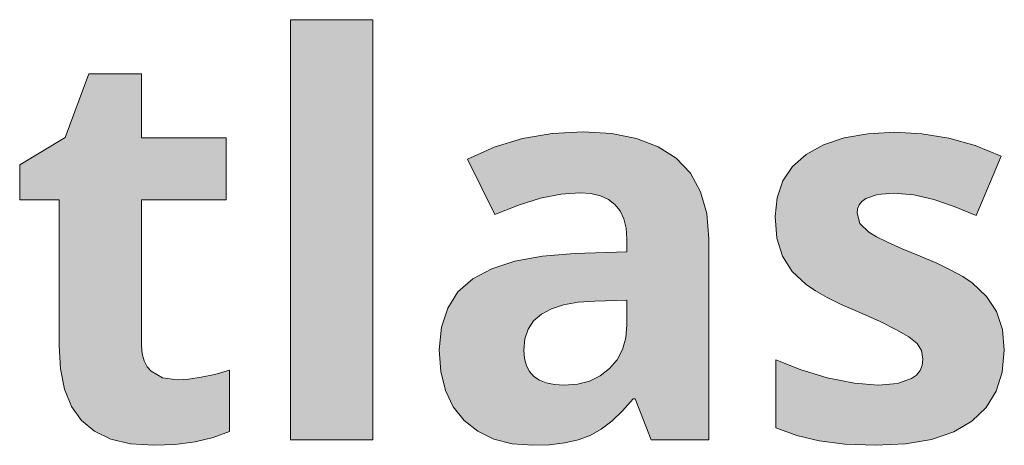
# Model space of a CAD drawing. Units: millimetres. Extents: x 0 to 420, y 0 to 297.
# Drawn here: x 47 to 56, y 278 to 282 of the extents above; entities that cross this region are included whole.
import ezdxf

# ---------------------------------------------------------------- set-up
doc = ezdxf.new("R2010")
doc.units = ezdxf.units.MM
doc.header["$MEASUREMENT"] = 0
doc.layers.add('Layer 1', color=7, linetype='Continuous', lineweight=0)

# ---------------------------------------------------------------- blocks, each defined once
blk = doc.blocks.new('Block_0')
at = {"layer": 'Layer 1', "true_color": 0x000000, "transparency": 33554687}
h = blk.add_hatch(color=18, dxfattribs=at)
h.dxf.hatch_style = 2
h.paths.add_polyline_path([(50.1303, 278.2985), (50.1303, 282.0082), (49.403, 282.0082), (49.403, 278.2985), (50.1303, 278.2985)])
h = blk.add_hatch(color=18, dxfattribs=at)
h.dxf.hatch_style = 2
h.paths.add_polyline_path([(48.4065, 278.8302), (48.2752, 278.8467), (48.1753, 278.9038), (48.1377, 278.9449), (48.111, 278.997), (48.0949, 279.0596), (48.0894, 279.1329), (48.0894, 280.4177), (48.8357, 280.4177), (48.8357, 280.9638), (48.0894, 280.9638), (48.0894, 281.531), (47.6246, 281.531), (47.4146, 280.9684), (47.0141, 280.7255), (47.0141, 280.4177), (47.3621, 280.4177), (47.3621, 279.1329), (47.374, 278.9254), (47.4099, 278.7464), (47.4726, 278.594), (47.5602, 278.4699), (47.6745, 278.3743), (47.8176, 278.3057), (47.992, 278.2642), (48.1965, 278.2507), (48.3866, 278.2583), (48.5614, 278.2811), (48.7206, 278.3192), (48.8641, 278.3722), (48.8641, 278.9136), (48.7354, 278.8768), (48.6165, 278.8509), (48.5064, 278.8353), (48.4065, 278.8302)])
h = blk.add_hatch(color=18, dxfattribs=at)
h.dxf.hatch_style = 2
edge = h.paths.add_edge_path()
edge.add_spline(control_points=[(52.5856, 278.2985), (52.5856, 278.2985), (52.4451, 278.6609), (52.4451, 278.6609), (52.4451, 278.6609), (52.426, 278.6609), (52.426, 278.6609), (52.426, 278.6609), (52.3337, 278.5537), (52.3337, 278.5537), (52.3337, 278.5537), (52.2393, 278.4649), (52.2393, 278.4649), (52.2393, 278.4649), (52.1441, 278.3929), (52.1441, 278.3929), (52.1441, 278.3929), (52.0471, 278.3387), (52.0471, 278.3387), (52.0471, 278.3387), (51.943, 278.3002), (51.943, 278.3002), (51.943, 278.3002), (51.824, 278.2727), (51.824, 278.2727), (51.824, 278.2727), (51.6903, 278.2561), (51.6903, 278.2561), (51.6903, 278.2561), (51.5417, 278.2507), (51.5417, 278.2507), (51.5417, 278.2507), (51.3592, 278.2642), (51.3592, 278.2642), (51.3592, 278.2642), (51.1984, 278.3057), (51.1984, 278.3057), (51.1984, 278.3057), (51.0565, 278.3743), (51.0565, 278.3743), (51.0565, 278.3743), (50.9359, 278.4699), (50.9359, 278.4699), (50.9359, 278.4699), (50.8402, 278.591), (50.8402, 278.591), (50.8402, 278.591), (50.7716, 278.7345), (50.7716, 278.7345), (50.7716, 278.7345), (50.7306, 278.9034), (50.7306, 278.9034), (50.7306, 278.9034), (50.7166, 279.0948), (50.7166, 279.0948), (50.7166, 279.0948), (50.7352, 279.2925), (50.7352, 279.2925), (50.7352, 279.2925), (50.7907, 279.4618), (50.7907, 279.4618), (50.7907, 279.4618), (50.8813, 279.6049), (50.8813, 279.6049), (50.8813, 279.6049), (51.0121, 279.7192), (51.0121, 279.7192), (51.0121, 279.7192), (51.1793, 279.8085), (51.1793, 279.8085), (51.1793, 279.8085), (51.3842, 279.8767), (51.3842, 279.8767), (51.3842, 279.8767), (51.6272, 279.9207), (51.6272, 279.9207), (51.6272, 279.9207), (51.9087, 279.9435), (51.9087, 279.9435), (51.9087, 279.9435), (52.3714, 279.9575), (52.3714, 279.9575), (52.3714, 279.9575), (52.3714, 280.0744), (52.3714, 280.0744), (52.3714, 280.0744), (52.3646, 280.1688), (52.3646, 280.1688), (52.3646, 280.1688), (52.3452, 280.2509), (52.3452, 280.2509), (52.3452, 280.2509), (52.3121, 280.3207), (52.3121, 280.3207), (52.3121, 280.3207), (52.2664, 280.3775), (52.2664, 280.3775), (52.2664, 280.3775), (52.208, 280.4215), (52.208, 280.4215), (52.208, 280.4215), (52.1377, 280.4537), (52.1377, 280.4537), (52.1377, 280.4537), (52.0531, 280.4731), (52.0531, 280.4731), (52.0531, 280.4731), (51.9565, 280.4799), (51.9565, 280.4799), (51.9565, 280.4799), (51.7898, 280.4677), (51.7898, 280.4677), (51.7898, 280.4677), (51.609, 280.4317), (51.609, 280.4317), (51.609, 280.4317), (51.4143, 280.3711), (51.4143, 280.3711), (51.4143, 280.3711), (51.2056, 280.2869), (51.2056, 280.2869), (51.2056, 280.2869), (50.9647, 280.7779), (50.9647, 280.7779), (50.9647, 280.7779), (51.2009, 280.8834), (51.2009, 280.8834), (51.2009, 280.8834), (51.4498, 280.9583), (51.4498, 280.9583), (51.4498, 280.9583), (51.711, 281.0036), (51.711, 281.0036), (51.711, 281.0036), (51.9849, 281.0188), (51.9849, 281.0188), (51.9849, 281.0188), (52.2364, 281.0036), (52.2364, 281.0036), (52.2364, 281.0036), (52.4569, 280.9591), (52.4569, 280.9591), (52.4569, 280.9591), (52.6483, 280.8868), (52.6483, 280.8868), (52.6483, 280.8868), (52.8074, 280.7851), (52.8074, 280.7851), (52.8074, 280.7851), (52.9328, 280.6526), (52.9328, 280.6526), (52.9328, 280.6526), (53.0221, 280.4892), (53.0221, 280.4892), (53.0221, 280.4892), (53.0758, 280.2975), (53.0758, 280.2975), (53.0758, 280.2975), (53.0936, 280.0744), (53.0936, 280.0744), (53.0936, 280.0744), (53.0936, 278.2985), (53.0936, 278.2985), (53.0936, 278.2985), (52.5856, 278.2985), (52.5856, 278.2985)], knot_values=[0, 0, 0, 0, 1, 1, 1, 2, 2, 2, 3, 3, 3, 4, 4, 4, 5, 5, 5, 6, 6, 6, 7, 7, 7, 8, 8, 8, 9, 9, 9, 10, 10, 10, 11, 11, 11, 12, 12, 12, 13, 13, 13, 14, 14, 14, 15, 15, 15, 16, 16, 16, 17, 17, 17, 18, 18, 18, 19, 19, 19, 20, 20, 20, 21, 21, 21, 22, 22, 22, 23, 23, 23, 24, 24, 24, 25, 25, 25, 26, 26, 26, 27, 27, 27, 28, 28, 28, 29, 29, 29, 30, 30, 30, 31, 31, 31, 32, 32, 32, 33, 33, 33, 34, 34, 34, 35, 35, 35, 36, 36, 36, 37, 37, 37, 38, 38, 38, 39, 39, 39, 40, 40, 40, 41, 41, 41, 42, 42, 42, 43, 43, 43, 44, 44, 44, 45, 45, 45, 46, 46, 46, 47, 47, 47, 48, 48, 48, 49, 49, 49, 50, 50, 50, 51, 51, 51, 52, 52, 52, 53, 53, 53, 54, 54, 54, 55, 55, 55, 55], degree=3, periodic=0)
edge.add_line((52.5856, 278.2985), (52.5856, 278.2985))
edge = h.paths.add_edge_path()
edge.add_spline(control_points=[(52.3714, 279.5333), (52.3714, 279.5333), (52.0899, 279.5236), (52.0899, 279.5236), (52.0899, 279.5236), (51.9409, 279.513), (51.9409, 279.513), (51.9409, 279.513), (51.8135, 279.4906), (51.8135, 279.4906), (51.8135, 279.4906), (51.7051, 279.4559), (51.7051, 279.4559), (51.7051, 279.4559), (51.6179, 279.4093), (51.6179, 279.4093), (51.6179, 279.4093), (51.5489, 279.3496), (51.5489, 279.3496), (51.5489, 279.3496), (51.501, 279.276), (51.501, 279.276), (51.501, 279.276), (51.4723, 279.19), (51.4723, 279.19), (51.4723, 279.19), (51.4629, 279.0897), (51.4629, 279.0897), (51.4629, 279.0897), (51.4684, 279.0165), (51.4684, 279.0165), (51.4684, 279.0165), (51.4845, 278.9538), (51.4845, 278.9538), (51.4845, 278.9538), (51.5116, 278.9017), (51.5116, 278.9017), (51.5116, 278.9017), (51.551, 278.8585), (51.551, 278.8585), (51.551, 278.8585), (51.6001, 278.8251), (51.6001, 278.8251), (51.6001, 278.8251), (51.6606, 278.8014), (51.6606, 278.8014), (51.6606, 278.8014), (51.733, 278.787), (51.733, 278.787), (51.733, 278.787), (51.8156, 278.7824), (51.8156, 278.7824), (51.8156, 278.7824), (51.9354, 278.7913), (51.9354, 278.7913), (51.9354, 278.7913), (52.0421, 278.8179), (52.0421, 278.8179), (52.0421, 278.8179), (52.1365, 278.8632), (52.1365, 278.8632), (52.1365, 278.8632), (52.2186, 278.928), (52.2186, 278.928), (52.2186, 278.928), (52.2855, 279.0059), (52.2855, 279.0059), (52.2855, 279.0059), (52.3329, 279.0969), (52.3329, 279.0969), (52.3329, 279.0969), (52.3617, 279.1989), (52.3617, 279.1989), (52.3617, 279.1989), (52.3714, 279.3141), (52.3714, 279.3141), (52.3714, 279.3141), (52.3714, 279.5333), (52.3714, 279.5333)], knot_values=[0, 0, 0, 0, 1, 1, 1, 2, 2, 2, 3, 3, 3, 4, 4, 4, 5, 5, 5, 6, 6, 6, 7, 7, 7, 8, 8, 8, 9, 9, 9, 10, 10, 10, 11, 11, 11, 12, 12, 12, 13, 13, 13, 14, 14, 14, 15, 15, 15, 16, 16, 16, 17, 17, 17, 18, 18, 18, 19, 19, 19, 20, 20, 20, 21, 21, 21, 22, 22, 22, 23, 23, 23, 24, 24, 24, 25, 25, 25, 26, 26, 26, 26], degree=3, periodic=0)
edge.add_line((52.3714, 279.5333), (52.3714, 279.5333))
h = blk.add_hatch(color=18, dxfattribs=at)
h.dxf.hatch_style = 2
h.paths.add_polyline_path([(55.7018, 279.0897), (55.6844, 279.2743), (55.6328, 279.4309), (55.5447, 279.5655), (55.4181, 279.6836), (55.3352, 279.7395), (55.231, 279.7975), (55.1061, 279.8576), (54.9605, 279.9194), (54.8005, 279.9855), (54.6714, 280.043), (54.5727, 280.0917), (54.505, 280.1319), (54.4263, 280.2081), (54.4026, 280.3008), (54.4072, 280.3394), (54.4216, 280.3749), (54.4453, 280.4037), (54.4813, 280.43), (54.5825, 280.4638), (54.7243, 280.4753), (54.9038, 280.4613), (55.0795, 280.4202), (55.2602, 280.3576), (55.4541, 280.2797), (55.6734, 280.8042), (55.444, 280.8961), (55.2116, 280.9613), (54.9753, 281.0006), (54.7362, 281.0137), (54.4978, 281.0015), (54.2883, 280.9638), (54.1071, 280.9037), (53.9543, 280.8186), (53.8332, 280.7111), (53.7468, 280.5849), (53.6969, 280.4367), (53.6799, 280.2699), (53.696, 280.0786), (53.7447, 279.9194), (53.8302, 279.7865), (53.9543, 279.6692), (54.0372, 279.6134), (54.1401, 279.5549), (54.2637, 279.494), (54.4072, 279.4309), (54.6003, 279.3454), (54.7505, 279.2709), (54.8602, 279.2074), (54.9317, 279.1494), (54.9698, 279.0876), (54.9842, 279.0114), (54.977, 278.9563), (54.958, 278.9111), (54.9271, 278.8704), (54.8843, 278.8395), (54.7603, 278.7967), (54.5884, 278.7824), (54.3797, 278.7984), (54.1401, 278.8467), (53.9001, 278.9187), (53.685, 279.0063), (53.685, 278.4056), (53.8704, 278.3387), (54.0686, 278.2913), (54.295, 278.2608), (54.5647, 278.2507), (54.8306, 278.2638), (55.0604, 278.3031), (55.2556, 278.3709), (55.4156, 278.4653), (55.5409, 278.5847), (55.6302, 278.7273), (55.684, 278.8966), (55.7018, 279.0897)])
at = {"layer": 'Layer 1'}
for points in [[(50.1303, 278.2985), (50.1303, 282.0082), (49.403, 282.0082), (49.403, 278.2985), (50.1303, 278.2985)], [(48.4065, 278.8302), (48.2752, 278.8467), (48.1753, 278.9038), (48.1377, 278.9449), (48.111, 278.997), (48.0949, 279.0596), (48.0894, 279.1329), (48.0894, 280.4177), (48.8357, 280.4177), (48.8357, 280.9638), (48.0894, 280.9638), (48.0894, 281.531), (47.6246, 281.531), (47.4146, 280.9684), (47.0141, 280.7255), (47.0141, 280.4177), (47.3621, 280.4177), (47.3621, 279.1329), (47.374, 278.9254), (47.4099, 278.7464), (47.4726, 278.594), (47.5602, 278.4699), (47.6745, 278.3743), (47.8176, 278.3057), (47.992, 278.2642), (48.1965, 278.2507), (48.3866, 278.2583), (48.5614, 278.2811), (48.7206, 278.3192), (48.8641, 278.3722), (48.8641, 278.9136), (48.7354, 278.8768), (48.6165, 278.8509), (48.5064, 278.8353), (48.4065, 278.8302)], [(55.7018, 279.0897), (55.6844, 279.2743), (55.6328, 279.4309), (55.5447, 279.5655), (55.4181, 279.6836), (55.3352, 279.7395), (55.231, 279.7975), (55.1061, 279.8576), (54.9605, 279.9194), (54.8005, 279.9855), (54.6714, 280.043), (54.5727, 280.0917), (54.505, 280.1319), (54.4263, 280.2081), (54.4026, 280.3008), (54.4072, 280.3394), (54.4216, 280.3749), (54.4453, 280.4037), (54.4813, 280.43), (54.5825, 280.4638), (54.7243, 280.4753), (54.9038, 280.4613), (55.0795, 280.4202), (55.2602, 280.3576), (55.4541, 280.2797), (55.6734, 280.8042), (55.444, 280.8961), (55.2116, 280.9613), (54.9753, 281.0006), (54.7362, 281.0137), (54.4978, 281.0015), (54.2883, 280.9638), (54.1071, 280.9037), (53.9543, 280.8186), (53.8332, 280.7111), (53.7468, 280.5849), (53.6969, 280.4367), (53.6799, 280.2699), (53.696, 280.0786), (53.7447, 279.9194), (53.8302, 279.7865), (53.9543, 279.6692), (54.0372, 279.6134), (54.1401, 279.5549), (54.2637, 279.494), (54.4072, 279.4309), (54.6003, 279.3454), (54.7505, 279.2709), (54.8602, 279.2074), (54.9317, 279.1494), (54.9698, 279.0876), (54.9842, 279.0114), (54.977, 278.9563), (54.958, 278.9111), (54.9271, 278.8704), (54.8843, 278.8395), (54.7603, 278.7967), (54.5884, 278.7824), (54.3797, 278.7984), (54.1401, 278.8467), (53.9001, 278.9187), (53.685, 279.0063), (53.685, 278.4056), (53.8704, 278.3387), (54.0686, 278.2913), (54.295, 278.2608), (54.5647, 278.2507), (54.8306, 278.2638), (55.0604, 278.3031), (55.2556, 278.3709), (55.4156, 278.4653), (55.5409, 278.5847), (55.6302, 278.7273), (55.684, 278.8966), (55.7018, 279.0897)]]:
    blk.add_lwpolyline(points, dxfattribs=at)
for points, knots in [([(52.5856, 278.2985), (52.5856, 278.2985), (52.4451, 278.6609), (52.4451, 278.6609), (52.4451, 278.6609), (52.426, 278.6609), (52.426, 278.6609), (52.426, 278.6609), (52.3337, 278.5537), (52.3337, 278.5537), (52.3337, 278.5537), (52.2393, 278.4649), (52.2393, 278.4649), (52.2393, 278.4649), (52.1441, 278.3929), (52.1441, 278.3929), (52.1441, 278.3929), (52.0471, 278.3387), (52.0471, 278.3387), (52.0471, 278.3387), (51.943, 278.3002), (51.943, 278.3002), (51.943, 278.3002), (51.824, 278.2727), (51.824, 278.2727), (51.824, 278.2727), (51.6903, 278.2561), (51.6903, 278.2561), (51.6903, 278.2561), (51.5417, 278.2507), (51.5417, 278.2507), (51.5417, 278.2507), (51.3592, 278.2642), (51.3592, 278.2642), (51.3592, 278.2642), (51.1984, 278.3057), (51.1984, 278.3057), (51.1984, 278.3057), (51.0565, 278.3743), (51.0565, 278.3743), (51.0565, 278.3743), (50.9359, 278.4699), (50.9359, 278.4699), (50.9359, 278.4699), (50.8402, 278.591), (50.8402, 278.591), (50.8402, 278.591), (50.7716, 278.7345), (50.7716, 278.7345), (50.7716, 278.7345), (50.7306, 278.9034), (50.7306, 278.9034), (50.7306, 278.9034), (50.7166, 279.0948), (50.7166, 279.0948), (50.7166, 279.0948), (50.7352, 279.2925), (50.7352, 279.2925), (50.7352, 279.2925), (50.7907, 279.4618), (50.7907, 279.4618), (50.7907, 279.4618), (50.8813, 279.6049), (50.8813, 279.6049), (50.8813, 279.6049), (51.0121, 279.7192), (51.0121, 279.7192), (51.0121, 279.7192), (51.1793, 279.8085), (51.1793, 279.8085), (51.1793, 279.8085), (51.3842, 279.8767), (51.3842, 279.8767), (51.3842, 279.8767), (51.6272, 279.9207), (51.6272, 279.9207), (51.6272, 279.9207), (51.9087, 279.9435), (51.9087, 279.9435), (51.9087, 279.9435), (52.3714, 279.9575), (52.3714, 279.9575), (52.3714, 279.9575), (52.3714, 280.0744), (52.3714, 280.0744), (52.3714, 280.0744), (52.3646, 280.1688), (52.3646, 280.1688), (52.3646, 280.1688), (52.3452, 280.2509), (52.3452, 280.2509), (52.3452, 280.2509), (52.3121, 280.3207), (52.3121, 280.3207), (52.3121, 280.3207), (52.2664, 280.3775), (52.2664, 280.3775), (52.2664, 280.3775), (52.208, 280.4215), (52.208, 280.4215), (52.208, 280.4215), (52.1377, 280.4537), (52.1377, 280.4537), (52.1377, 280.4537), (52.0531, 280.4731), (52.0531, 280.4731), (52.0531, 280.4731), (51.9565, 280.4799), (51.9565, 280.4799), (51.9565, 280.4799), (51.7898, 280.4677), (51.7898, 280.4677), (51.7898, 280.4677), (51.609, 280.4317), (51.609, 280.4317), (51.609, 280.4317), (51.4143, 280.3711), (51.4143, 280.3711), (51.4143, 280.3711), (51.2056, 280.2869), (51.2056, 280.2869), (51.2056, 280.2869), (50.9647, 280.7779), (50.9647, 280.7779), (50.9647, 280.7779), (51.2009, 280.8834), (51.2009, 280.8834), (51.2009, 280.8834), (51.4498, 280.9583), (51.4498, 280.9583), (51.4498, 280.9583), (51.711, 281.0036), (51.711, 281.0036), (51.711, 281.0036), (51.9849, 281.0188), (51.9849, 281.0188), (51.9849, 281.0188), (52.2364, 281.0036), (52.2364, 281.0036), (52.2364, 281.0036), (52.4569, 280.9591), (52.4569, 280.9591), (52.4569, 280.9591), (52.6483, 280.8868), (52.6483, 280.8868), (52.6483, 280.8868), (52.8074, 280.7851), (52.8074, 280.7851), (52.8074, 280.7851), (52.9328, 280.6526), (52.9328, 280.6526), (52.9328, 280.6526), (53.0221, 280.4892), (53.0221, 280.4892), (53.0221, 280.4892), (53.0758, 280.2975), (53.0758, 280.2975), (53.0758, 280.2975), (53.0936, 280.0744), (53.0936, 280.0744), (53.0936, 280.0744), (53.0936, 278.2985), (53.0936, 278.2985), (53.0936, 278.2985), (52.5856, 278.2985), (52.5856, 278.2985)], [0, 0, 0, 0, 1, 1, 1, 2, 2, 2, 3, 3, 3, 4, 4, 4, 5, 5, 5, 6, 6, 6, 7, 7, 7, 8, 8, 8, 9, 9, 9, 10, 10, 10, 11, 11, 11, 12, 12, 12, 13, 13, 13, 14, 14, 14, 15, 15, 15, 16, 16, 16, 17, 17, 17, 18, 18, 18, 19, 19, 19, 20, 20, 20, 21, 21, 21, 22, 22, 22, 23, 23, 23, 24, 24, 24, 25, 25, 25, 26, 26, 26, 27, 27, 27, 28, 28, 28, 29, 29, 29, 30, 30, 30, 31, 31, 31, 32, 32, 32, 33, 33, 33, 34, 34, 34, 35, 35, 35, 36, 36, 36, 37, 37, 37, 38, 38, 38, 39, 39, 39, 40, 40, 40, 41, 41, 41, 42, 42, 42, 43, 43, 43, 44, 44, 44, 45, 45, 45, 46, 46, 46, 47, 47, 47, 48, 48, 48, 49, 49, 49, 50, 50, 50, 51, 51, 51, 52, 52, 52, 53, 53, 53, 54, 54, 54, 55, 55, 55, 55]), ([(52.3714, 279.5333), (52.3714, 279.5333), (52.0899, 279.5236), (52.0899, 279.5236), (52.0899, 279.5236), (51.9409, 279.513), (51.9409, 279.513), (51.9409, 279.513), (51.8135, 279.4906), (51.8135, 279.4906), (51.8135, 279.4906), (51.7051, 279.4559), (51.7051, 279.4559), (51.7051, 279.4559), (51.6179, 279.4093), (51.6179, 279.4093), (51.6179, 279.4093), (51.5489, 279.3496), (51.5489, 279.3496), (51.5489, 279.3496), (51.501, 279.276), (51.501, 279.276), (51.501, 279.276), (51.4723, 279.19), (51.4723, 279.19), (51.4723, 279.19), (51.4629, 279.0897), (51.4629, 279.0897), (51.4629, 279.0897), (51.4684, 279.0165), (51.4684, 279.0165), (51.4684, 279.0165), (51.4845, 278.9538), (51.4845, 278.9538), (51.4845, 278.9538), (51.5116, 278.9017), (51.5116, 278.9017), (51.5116, 278.9017), (51.551, 278.8585), (51.551, 278.8585), (51.551, 278.8585), (51.6001, 278.8251), (51.6001, 278.8251), (51.6001, 278.8251), (51.6606, 278.8014), (51.6606, 278.8014), (51.6606, 278.8014), (51.733, 278.787), (51.733, 278.787), (51.733, 278.787), (51.8156, 278.7824), (51.8156, 278.7824), (51.8156, 278.7824), (51.9354, 278.7913), (51.9354, 278.7913), (51.9354, 278.7913), (52.0421, 278.8179), (52.0421, 278.8179), (52.0421, 278.8179), (52.1365, 278.8632), (52.1365, 278.8632), (52.1365, 278.8632), (52.2186, 278.928), (52.2186, 278.928), (52.2186, 278.928), (52.2855, 279.0059), (52.2855, 279.0059), (52.2855, 279.0059), (52.3329, 279.0969), (52.3329, 279.0969), (52.3329, 279.0969), (52.3617, 279.1989), (52.3617, 279.1989), (52.3617, 279.1989), (52.3714, 279.3141), (52.3714, 279.3141), (52.3714, 279.3141), (52.3714, 279.5333), (52.3714, 279.5333)], [0, 0, 0, 0, 1, 1, 1, 2, 2, 2, 3, 3, 3, 4, 4, 4, 5, 5, 5, 6, 6, 6, 7, 7, 7, 8, 8, 8, 9, 9, 9, 10, 10, 10, 11, 11, 11, 12, 12, 12, 13, 13, 13, 14, 14, 14, 15, 15, 15, 16, 16, 16, 17, 17, 17, 18, 18, 18, 19, 19, 19, 20, 20, 20, 21, 21, 21, 22, 22, 22, 23, 23, 23, 24, 24, 24, 25, 25, 25, 26, 26, 26, 26])]:
    blk.add_open_spline(points, degree=3, knots=knots, dxfattribs=at)

msp = doc.modelspace()

# ---------------------------------------------------------------- block references
at = {"layer": 'Layer 1'}
msp.add_blockref('Block_0', (0, 0), dxfattribs=at)

doc.saveas('drawing.dxf')
